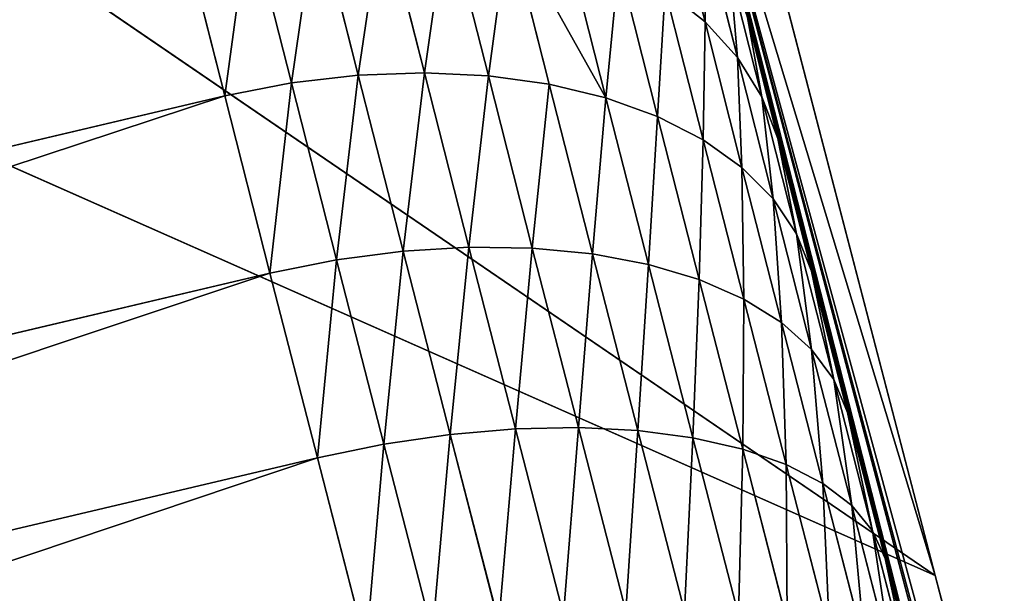
# Model space of a CAD drawing. Units: millimetres. Extents: x -413 to 413, y -252 to 437.
# Drawn here: x 282 to 301, y 246 to 257 of the extents above; entities that cross this region are included whole.
import ezdxf

# ---------------------------------------------------------------- set-up
doc = ezdxf.new("R2010")
doc.units = ezdxf.units.MM
doc.layers.get('0').update_dxf_attribs({"true_color": 0xffffff})

# ---------------------------------------------------------------- blocks, each defined once
blk = doc.blocks.new('Group_13')
for p, q in [((124.72, 540.552, 1.601), (113.687, 498.152, 1.459)), ((175.538, 540.394), (113.687, 498.152, 1.459)), ((113.687, 498.152, 1.459), (199.065, 535.961)), ((118.842, 515.193, 69.82), (80.59, 370.954, 1.033)), ((118.122, 508.818, 84.815), (118.769, 511.385, 82.313)), ((123.529, 507.839, 91.562), (124.33, 510.998, 88.976)), ((124.801, 507.793, 91.918), (125.609, 510.98, 89.309)), ((122.296, 507.781, 91.079), (123.087, 510.902, 88.524)), ((126.09, 507.643, 92.14), (126.902, 510.846, 89.518)), ((117.498, 508.13, 83.873), (118.125, 510.622, 81.445)), ((121.123, 507.618, 90.477), (121.902, 510.692, 87.961)), ((128.188, 510.601, 89.598), (127.374, 507.392, 92.225)), ((120.03, 507.355, 89.767), (120.795, 510.372, 87.296)), ((119.036, 506.995, 88.96), (119.785, 509.948, 86.542)), ((117.027, 507.377, 82.899), (117.635, 509.789, 80.548)), ((118.889, 509.427, 85.71), (118.122, 508.818, 84.815)), ((118.158, 506.545, 88.07), (118.889, 509.427, 85.71)), ((116.718, 506.571, 81.91), (117.305, 508.902, 79.638)), ((117.411, 506.012, 87.112), (118.122, 508.818, 84.815)), ((118.122, 508.818, 84.815), (117.498, 508.13, 83.873)), ((116.807, 505.406, 86.104), (117.498, 508.13, 83.873)), ((117.498, 508.13, 83.873), (117.027, 507.377, 82.899)), ((122.296, 507.781, 91.079), (121.123, 507.618, 90.477)), ((121.449, 504.46, 93.35), (122.296, 507.781, 91.079)), ((123.529, 507.839, 91.562), (122.296, 507.781, 91.079)), ((122.671, 504.479, 93.861), (123.529, 507.839, 91.562)), ((124.801, 507.793, 91.918), (123.529, 507.839, 91.562)), ((123.936, 504.404, 94.236), (124.801, 507.793, 91.918)), ((126.09, 507.643, 92.14), (124.801, 507.793, 91.918)), ((121.123, 507.618, 90.477), (120.03, 507.355, 89.767)), ((120.289, 504.348, 92.714), (121.123, 507.618, 90.477)), ((125.221, 504.236, 94.471), (126.09, 507.643, 92.14)), ((127.374, 507.392, 92.225), (126.09, 507.643, 92.14)), ((116.358, 504.736, 85.061), (117.027, 507.377, 82.899)), ((117.027, 507.377, 82.899), (116.718, 506.571, 81.91)), ((127.374, 507.392, 92.225), (126.504, 503.979, 94.56)), ((166.472, 498.169, 92.71), (127.374, 507.392, 92.225)), ((120.03, 507.355, 89.767), (119.036, 506.995, 88.96)), ((119.211, 504.145, 91.962), (120.03, 507.355, 89.767)), ((119.036, 506.995, 88.96), (118.158, 506.545, 88.07)), ((118.235, 503.853, 91.108), (119.036, 506.995, 88.96)), ((116.07, 504.015, 84.003), (116.718, 506.571, 81.91)), ((117.376, 503.479, 90.167), (118.158, 506.545, 88.07)), ((118.158, 506.545, 88.07), (117.411, 506.012, 87.112)), ((116.649, 503.027, 89.154), (117.411, 506.012, 87.112)), ((117.411, 506.012, 87.112), (116.807, 505.406, 86.104)), ((116.068, 502.507, 88.086), (116.807, 505.406, 86.104)), ((116.807, 505.406, 86.104), (116.358, 504.736, 85.061)), ((115.641, 501.927, 86.983), (116.358, 504.736, 85.061)), ((116.358, 504.736, 85.061), (116.07, 504.015, 84.003)), ((120.289, 504.348, 92.714), (119.211, 504.145, 91.962)), ((119.415, 500.943, 94.63), (120.289, 504.348, 92.714)), ((121.449, 504.46, 93.35), (120.289, 504.348, 92.714)), ((120.561, 501.001, 95.296), (121.449, 504.46, 93.35)), ((122.671, 504.479, 93.861), (121.449, 504.46, 93.35)), ((121.773, 500.976, 95.831), (122.671, 504.479, 93.861)), ((123.936, 504.404, 94.236), (122.671, 504.479, 93.861)), ((123.029, 500.87, 96.224), (123.936, 504.404, 94.236)), ((125.221, 504.236, 94.471), (123.936, 504.404, 94.236)), ((119.211, 504.145, 91.962), (118.235, 503.853, 91.108)), ((118.354, 500.804, 93.842), (119.211, 504.145, 91.962)), ((124.309, 500.683, 96.469), (125.221, 504.236, 94.471)), ((126.504, 503.979, 94.56), (125.221, 504.236, 94.471)), ((115.376, 501.296, 85.862), (116.07, 504.015, 84.003)), ((126.504, 503.979, 94.56), (125.59, 500.42, 96.562)), ((165.738, 494.724, 95.047), (126.504, 503.979, 94.56)), ((118.235, 503.853, 91.108), (117.376, 503.479, 90.167)), ((117.396, 500.586, 92.947), (118.235, 503.853, 91.108)), ((116.558, 500.292, 91.959), (117.376, 503.479, 90.167)), ((117.376, 503.479, 90.167), (116.649, 503.027, 89.154)), ((115.854, 499.928, 90.897), (116.649, 503.027, 89.154)), ((116.649, 503.027, 89.154), (116.068, 502.507, 88.086)), ((115.296, 499.5, 89.778), (116.068, 502.507, 88.086)), ((116.068, 502.507, 88.086), (115.641, 501.927, 86.983)), ((114.894, 499.016, 88.621), (115.641, 501.927, 86.983)), ((115.641, 501.927, 86.983), (115.376, 501.296, 85.862)), ((115.376, 501.296, 85.862), (114.654, 498.483, 87.445)), ((119.415, 500.943, 94.63), (118.354, 500.804, 93.842)), ((118.518, 497.466, 96.19), (119.415, 500.943, 94.63)), ((120.561, 501.001, 95.296), (119.415, 500.943, 94.63)), ((119.649, 497.465, 96.884), (120.561, 501.001, 95.296)), ((121.773, 500.976, 95.831), (120.561, 501.001, 95.296)), ((120.849, 497.393, 97.439), (121.773, 500.976, 95.831)), ((123.029, 500.87, 96.224), (121.773, 500.976, 95.831)), ((118.354, 500.804, 93.842), (117.396, 500.586, 92.947)), ((117.475, 497.397, 95.371), (118.354, 500.804, 93.842)), ((122.097, 497.253, 97.848), (123.029, 500.87, 96.224)), ((124.309, 500.683, 96.469), (123.029, 500.87, 96.224)), ((116.538, 497.258, 94.44), (117.396, 500.586, 92.947)), ((117.396, 500.586, 92.947), (116.558, 500.292, 91.959)), ((123.371, 497.046, 98.102), (124.309, 500.683, 96.469)), ((125.59, 500.42, 96.562), (124.309, 500.683, 96.469)), ((125.59, 500.42, 96.562), (124.651, 496.775, 98.198)), ((164.972, 491.13, 97.051), (125.59, 500.42, 96.562)), ((115.723, 497.052, 93.414), (116.558, 500.292, 91.959)), ((116.558, 500.292, 91.959), (115.854, 499.928, 90.897)), ((115.043, 496.784, 92.309), (115.854, 499.928, 90.897)), ((115.854, 499.928, 90.897), (115.296, 499.5, 89.778)), ((114.511, 496.456, 91.144), (115.296, 499.5, 89.778)), ((115.296, 499.5, 89.778), (114.894, 499.016, 88.621)), ((114.135, 496.075, 89.94), (114.894, 499.016, 88.621)), ((114.894, 499.016, 88.621), (114.654, 498.483, 87.445)), ((114.654, 498.483, 87.445), (113.923, 495.648, 88.718)), ((113.687, 498.152, 1.459), (102.655, 455.753, 1.317))]:
    blk.add_line(p, q)
mesh = blk.add_polyface()
corners = [(118.842, 515.193, 69.82), (91.622, 413.353, 1.175), (80.59, 370.954, 1.033), (102.655, 455.753, 1.317), (113.687, 498.152, 1.459), (124.72, 540.552, 1.601)]
mesh.append_faces([[corners[k] for k in face] for face in [(0, 1, 2), (4, 0, 5)]], dxfattribs={"vtx0": -1})
mesh.append_faces([[corners[k] for k in face] for face in [(1, 0, 3), (3, 0, 4)]], dxfattribs={"vtx0": -1, "vtx1": -1})
mesh = blk.add_polyface()
corners = [(175.538, 540.394), (113.687, 498.152, 1.459), (124.72, 540.552, 1.601)]
mesh.append_faces([[corners[k] for k in face] for face in [(0, 1, 2)]])
mesh = blk.add_polyface()
corners = [(199.065, 535.961), (113.687, 498.152, 1.459), (175.538, 540.394)]
mesh.append_faces([[corners[k] for k in face] for face in [(0, 1, 2)]])
mesh = blk.add_polyface()
corners = [(222.592, 531.528), (102.655, 455.753, 1.317), (199.065, 535.961)]
mesh.append_faces([[corners[k] for k in face] for face in [(0, 1, 2)]])
mesh = blk.add_polyface()
corners = [(199.065, 535.961), (102.655, 455.753, 1.317), (113.687, 498.152, 1.459)]
mesh.append_faces([[corners[k] for k in face] for face in [(0, 1, 2)]])
mesh = blk.add_polyface()
corners = [(246.278, 528.073), (102.655, 455.753, 1.317), (222.592, 531.528)]
mesh.append_faces([[corners[k] for k in face] for face in [(0, 1, 2)]])
mesh = blk.add_polyface()
corners = [(269.964, 524.618), (91.622, 413.353, 1.175), (246.278, 528.073)]
mesh.append_faces([[corners[k] for k in face] for face in [(0, 1, 2)]])
mesh = blk.add_polyface()
corners = [(246.278, 528.073), (91.622, 413.353, 1.175), (102.655, 455.753, 1.317)]
mesh.append_faces([[corners[k] for k in face] for face in [(0, 1, 2)]])
mesh = blk.add_polyface()
corners = [(413.195, 343.81), (91.622, 413.353, 1.175), (269.964, 524.618)]
mesh.append_faces([[corners[k] for k in face] for face in [(0, 1, 2)]])
mesh = blk.add_polyface()
corners = [(129.589, 516.189, 83.652), (168.857, 509.342, 80.912), (130.153, 518.473, 80.433), (168.365, 507.041, 84.132)]
mesh.append_faces([[corners[k] for k in face] for face in [(0, 1, 2), (1, 0, 3)]], dxfattribs={"vtx0": -1})
mesh = blk.add_polyface()
corners = [(128.93, 513.55, 86.724), (168.365, 507.041, 84.132), (129.589, 516.189, 83.652), (167.797, 504.381, 87.206)]
mesh.append_faces([[corners[k] for k in face] for face in [(0, 1, 2), (1, 0, 3)]], dxfattribs={"vtx0": -1})
mesh = blk.add_polyface()
corners = [(111.79, 487.467, 90.569), (118.842, 515.193, 69.82), (80.59, 370.954, 1.033), (112.513, 490.229, 90.259), (113.202, 492.87, 89.658), (113.923, 495.648, 88.718), (114.654, 498.483, 87.445), (115.376, 501.296, 85.862), (116.07, 504.015, 84.003), (116.718, 506.571, 81.91), (117.305, 508.902, 79.638), (117.817, 510.955, 77.248), (118.243, 512.686, 74.811), (118.577, 514.062, 72.401)]
mesh.append_faces([[corners[k] for k in face] for face in [(0, 1, 2), (1, 12, 13)]], dxfattribs={"vtx0": -1})
mesh.append_faces([[corners[k] for k in face] for face in [(1, 0, 3), (1, 3, 4), (1, 4, 5), (1, 5, 6), (1, 6, 7), (1, 7, 8), (1, 8, 9), (1, 9, 10), (1, 10, 11), (1, 11, 12)]], dxfattribs={"vtx0": -1, "vtx2": -1})
mesh = blk.add_polyface()
corners = [(167.163, 501.407, 90.081), (128.93, 513.55, 86.724), (128.188, 510.601, 89.598), (167.797, 504.381, 87.206)]
mesh.append_faces([[corners[k] for k in face] for face in [(0, 1, 2), (1, 0, 3)]], dxfattribs={"vtx0": -1})
mesh = blk.add_polyface()
corners = [(118.889, 509.427, 85.71), (118.769, 511.385, 82.313), (118.122, 508.818, 84.815), (119.554, 512.067, 83.137)]
mesh.append_faces([[corners[k] for k in face] for face in [(0, 1, 2), (1, 0, 3)]], dxfattribs={"vtx0": -1})
mesh = blk.add_polyface()
corners = [(118.122, 508.818, 84.815), (118.125, 510.622, 81.445), (117.498, 508.13, 83.873), (118.769, 511.385, 82.313)]
mesh.append_faces([[corners[k] for k in face] for face in [(0, 1, 2), (1, 0, 3)]], dxfattribs={"vtx0": -1})
mesh = blk.add_polyface()
corners = [(123.529, 507.839, 91.562), (123.087, 510.902, 88.524), (122.296, 507.781, 91.079), (124.33, 510.998, 88.976)]
mesh.append_faces([[corners[k] for k in face] for face in [(0, 1, 2), (1, 0, 3)]], dxfattribs={"vtx0": -1})
mesh = blk.add_polyface()
corners = [(124.801, 507.793, 91.918), (124.33, 510.998, 88.976), (123.529, 507.839, 91.562), (125.609, 510.98, 89.309)]
mesh.append_faces([[corners[k] for k in face] for face in [(0, 1, 2), (1, 0, 3)]], dxfattribs={"vtx0": -1})
mesh = blk.add_polyface()
corners = [(126.09, 507.643, 92.14), (125.609, 510.98, 89.309), (124.801, 507.793, 91.918), (126.902, 510.846, 89.518)]
mesh.append_faces([[corners[k] for k in face] for face in [(0, 1, 2), (1, 0, 3)]], dxfattribs={"vtx0": -1})
mesh = blk.add_polyface()
corners = [(122.296, 507.781, 91.079), (121.902, 510.692, 87.961), (121.123, 507.618, 90.477), (123.087, 510.902, 88.524)]
mesh.append_faces([[corners[k] for k in face] for face in [(0, 1, 2), (1, 0, 3)]], dxfattribs={"vtx0": -1})
mesh = blk.add_polyface()
corners = [(127.374, 507.392, 92.225), (126.902, 510.846, 89.518), (126.09, 507.643, 92.14), (128.188, 510.601, 89.598)]
mesh.append_faces([[corners[k] for k in face] for face in [(0, 1, 2), (1, 0, 3)]], dxfattribs={"vtx0": -1})
mesh = blk.add_polyface()
corners = [(117.498, 508.13, 83.873), (117.635, 509.789, 80.548), (117.027, 507.377, 82.899), (118.125, 510.622, 81.445)]
mesh.append_faces([[corners[k] for k in face] for face in [(0, 1, 2), (1, 0, 3)]], dxfattribs={"vtx0": -1})
mesh = blk.add_polyface()
corners = [(120.03, 507.355, 89.767), (121.902, 510.692, 87.961), (120.795, 510.372, 87.296), (121.123, 507.618, 90.477)]
mesh.append_faces([[corners[k] for k in face] for face in [(0, 1, 2), (1, 0, 3)]], dxfattribs={"vtx0": -1})
mesh = blk.add_polyface()
corners = [(166.472, 498.169, 92.71), (128.188, 510.601, 89.598), (127.374, 507.392, 92.225), (167.163, 501.407, 90.081)]
mesh.append_faces([[corners[k] for k in face] for face in [(0, 1, 2), (1, 0, 3)]], dxfattribs={"vtx0": -1})
mesh = blk.add_polyface()
corners = [(120.03, 507.355, 89.767), (119.785, 509.948, 86.542), (119.036, 506.995, 88.96), (120.795, 510.372, 87.296)]
mesh.append_faces([[corners[k] for k in face] for face in [(0, 1, 2), (1, 0, 3)]], dxfattribs={"vtx0": -1})
mesh = blk.add_polyface()
corners = [(119.036, 506.995, 88.96), (118.889, 509.427, 85.71), (118.158, 506.545, 88.07), (119.785, 509.948, 86.542)]
mesh.append_faces([[corners[k] for k in face] for face in [(0, 1, 2), (1, 0, 3)]], dxfattribs={"vtx0": -1})
mesh = blk.add_polyface()
corners = [(117.027, 507.377, 82.899), (117.305, 508.902, 79.638), (116.718, 506.571, 81.91), (117.635, 509.789, 80.548)]
mesh.append_faces([[corners[k] for k in face] for face in [(0, 1, 2), (1, 0, 3)]], dxfattribs={"vtx0": -1})
mesh = blk.add_polyface()
corners = [(118.158, 506.545, 88.07), (118.122, 508.818, 84.815), (117.411, 506.012, 87.112), (118.889, 509.427, 85.71)]
mesh.append_faces([[corners[k] for k in face] for face in [(0, 1, 2), (1, 0, 3)]], dxfattribs={"vtx0": -1})
mesh = blk.add_polyface()
corners = [(117.411, 506.012, 87.112), (117.498, 508.13, 83.873), (116.807, 505.406, 86.104), (118.122, 508.818, 84.815)]
mesh.append_faces([[corners[k] for k in face] for face in [(0, 1, 2), (1, 0, 3)]], dxfattribs={"vtx0": -1})
mesh = blk.add_polyface()
corners = [(116.807, 505.406, 86.104), (117.027, 507.377, 82.899), (116.358, 504.736, 85.061), (117.498, 508.13, 83.873)]
mesh.append_faces([[corners[k] for k in face] for face in [(0, 1, 2), (1, 0, 3)]], dxfattribs={"vtx0": -1})
mesh = blk.add_polyface()
corners = [(121.449, 504.46, 93.35), (121.123, 507.618, 90.477), (120.289, 504.348, 92.714), (122.296, 507.781, 91.079)]
mesh.append_faces([[corners[k] for k in face] for face in [(0, 1, 2), (1, 0, 3)]], dxfattribs={"vtx0": -1})
mesh = blk.add_polyface()
corners = [(122.671, 504.479, 93.861), (122.296, 507.781, 91.079), (121.449, 504.46, 93.35), (123.529, 507.839, 91.562)]
mesh.append_faces([[corners[k] for k in face] for face in [(0, 1, 2), (1, 0, 3)]], dxfattribs={"vtx0": -1})
mesh = blk.add_polyface()
corners = [(123.936, 504.404, 94.236), (123.529, 507.839, 91.562), (122.671, 504.479, 93.861), (124.801, 507.793, 91.918)]
mesh.append_faces([[corners[k] for k in face] for face in [(0, 1, 2), (1, 0, 3)]], dxfattribs={"vtx0": -1})
mesh = blk.add_polyface()
corners = [(125.221, 504.236, 94.471), (124.801, 507.793, 91.918), (123.936, 504.404, 94.236), (126.09, 507.643, 92.14)]
mesh.append_faces([[corners[k] for k in face] for face in [(0, 1, 2), (1, 0, 3)]], dxfattribs={"vtx0": -1})
mesh = blk.add_polyface()
corners = [(120.289, 504.348, 92.714), (120.03, 507.355, 89.767), (119.211, 504.145, 91.962), (121.123, 507.618, 90.477)]
mesh.append_faces([[corners[k] for k in face] for face in [(0, 1, 2), (1, 0, 3)]], dxfattribs={"vtx0": -1})
mesh = blk.add_polyface()
corners = [(126.504, 503.979, 94.56), (126.09, 507.643, 92.14), (125.221, 504.236, 94.471), (127.374, 507.392, 92.225)]
mesh.append_faces([[corners[k] for k in face] for face in [(0, 1, 2), (1, 0, 3)]], dxfattribs={"vtx0": -1})
mesh = blk.add_polyface()
corners = [(116.358, 504.736, 85.061), (116.718, 506.571, 81.91), (116.07, 504.015, 84.003), (117.027, 507.377, 82.899)]
mesh.append_faces([[corners[k] for k in face] for face in [(0, 1, 2), (1, 0, 3)]], dxfattribs={"vtx0": -1})
mesh = blk.add_polyface()
corners = [(165.738, 494.724, 95.047), (127.374, 507.392, 92.225), (126.504, 503.979, 94.56), (166.472, 498.169, 92.71)]
mesh.append_faces([[corners[k] for k in face] for face in [(0, 1, 2), (1, 0, 3)]], dxfattribs={"vtx0": -1})
mesh = blk.add_polyface()
corners = [(119.211, 504.145, 91.962), (119.036, 506.995, 88.96), (118.235, 503.853, 91.108), (120.03, 507.355, 89.767)]
mesh.append_faces([[corners[k] for k in face] for face in [(0, 1, 2), (1, 0, 3)]], dxfattribs={"vtx0": -1})
mesh = blk.add_polyface()
corners = [(118.235, 503.853, 91.108), (118.158, 506.545, 88.07), (117.376, 503.479, 90.167), (119.036, 506.995, 88.96)]
mesh.append_faces([[corners[k] for k in face] for face in [(0, 1, 2), (1, 0, 3)]], dxfattribs={"vtx0": -1})
mesh = blk.add_polyface()
corners = [(117.376, 503.479, 90.167), (117.411, 506.012, 87.112), (116.649, 503.027, 89.154), (118.158, 506.545, 88.07)]
mesh.append_faces([[corners[k] for k in face] for face in [(0, 1, 2), (1, 0, 3)]], dxfattribs={"vtx0": -1})
mesh = blk.add_polyface()
corners = [(116.649, 503.027, 89.154), (116.807, 505.406, 86.104), (116.068, 502.507, 88.086), (117.411, 506.012, 87.112)]
mesh.append_faces([[corners[k] for k in face] for face in [(0, 1, 2), (1, 0, 3)]], dxfattribs={"vtx0": -1})
mesh = blk.add_polyface()
corners = [(116.068, 502.507, 88.086), (116.358, 504.736, 85.061), (115.641, 501.927, 86.983), (116.807, 505.406, 86.104)]
mesh.append_faces([[corners[k] for k in face] for face in [(0, 1, 2), (1, 0, 3)]], dxfattribs={"vtx0": -1})
mesh = blk.add_polyface()
corners = [(115.641, 501.927, 86.983), (116.07, 504.015, 84.003), (115.376, 501.296, 85.862), (116.358, 504.736, 85.061)]
mesh.append_faces([[corners[k] for k in face] for face in [(0, 1, 2), (1, 0, 3)]], dxfattribs={"vtx0": -1})
mesh = blk.add_polyface()
corners = [(119.415, 500.943, 94.63), (119.211, 504.145, 91.962), (118.354, 500.804, 93.842), (120.289, 504.348, 92.714)]
mesh.append_faces([[corners[k] for k in face] for face in [(0, 1, 2), (1, 0, 3)]], dxfattribs={"vtx0": -1})
mesh = blk.add_polyface()
corners = [(120.561, 501.001, 95.296), (120.289, 504.348, 92.714), (119.415, 500.943, 94.63), (121.449, 504.46, 93.35)]
mesh.append_faces([[corners[k] for k in face] for face in [(0, 1, 2), (1, 0, 3)]], dxfattribs={"vtx0": -1})
mesh = blk.add_polyface()
corners = [(121.773, 500.976, 95.831), (121.449, 504.46, 93.35), (120.561, 501.001, 95.296), (122.671, 504.479, 93.861)]
mesh.append_faces([[corners[k] for k in face] for face in [(0, 1, 2), (1, 0, 3)]], dxfattribs={"vtx0": -1})
mesh = blk.add_polyface()
corners = [(123.029, 500.87, 96.224), (122.671, 504.479, 93.861), (121.773, 500.976, 95.831), (123.936, 504.404, 94.236)]
mesh.append_faces([[corners[k] for k in face] for face in [(0, 1, 2), (1, 0, 3)]], dxfattribs={"vtx0": -1})
mesh = blk.add_polyface()
corners = [(124.309, 500.683, 96.469), (123.936, 504.404, 94.236), (123.029, 500.87, 96.224), (125.221, 504.236, 94.471)]
mesh.append_faces([[corners[k] for k in face] for face in [(0, 1, 2), (1, 0, 3)]], dxfattribs={"vtx0": -1})
mesh = blk.add_polyface()
corners = [(118.354, 500.804, 93.842), (118.235, 503.853, 91.108), (117.396, 500.586, 92.947), (119.211, 504.145, 91.962)]
mesh.append_faces([[corners[k] for k in face] for face in [(0, 1, 2), (1, 0, 3)]], dxfattribs={"vtx0": -1})
mesh = blk.add_polyface()
corners = [(125.59, 500.42, 96.562), (125.221, 504.236, 94.471), (124.309, 500.683, 96.469), (126.504, 503.979, 94.56)]
mesh.append_faces([[corners[k] for k in face] for face in [(0, 1, 2), (1, 0, 3)]], dxfattribs={"vtx0": -1})
mesh = blk.add_polyface()
corners = [(164.972, 491.13, 97.051), (126.504, 503.979, 94.56), (125.59, 500.42, 96.562), (165.738, 494.724, 95.047)]
mesh.append_faces([[corners[k] for k in face] for face in [(0, 1, 2), (1, 0, 3)]], dxfattribs={"vtx0": -1})
mesh = blk.add_polyface()
corners = [(117.396, 500.586, 92.947), (117.376, 503.479, 90.167), (116.558, 500.292, 91.959), (118.235, 503.853, 91.108)]
mesh.append_faces([[corners[k] for k in face] for face in [(0, 1, 2), (1, 0, 3)]], dxfattribs={"vtx0": -1})
mesh = blk.add_polyface()
corners = [(116.558, 500.292, 91.959), (116.649, 503.027, 89.154), (115.854, 499.928, 90.897), (117.376, 503.479, 90.167)]
mesh.append_faces([[corners[k] for k in face] for face in [(0, 1, 2), (1, 0, 3)]], dxfattribs={"vtx0": -1})
mesh = blk.add_polyface()
corners = [(115.854, 499.928, 90.897), (116.068, 502.507, 88.086), (115.296, 499.5, 89.778), (116.649, 503.027, 89.154)]
mesh.append_faces([[corners[k] for k in face] for face in [(0, 1, 2), (1, 0, 3)]], dxfattribs={"vtx0": -1})
mesh = blk.add_polyface()
corners = [(115.296, 499.5, 89.778), (115.641, 501.927, 86.983), (114.894, 499.016, 88.621), (116.068, 502.507, 88.086)]
mesh.append_faces([[corners[k] for k in face] for face in [(0, 1, 2), (1, 0, 3)]], dxfattribs={"vtx0": -1})
mesh = blk.add_polyface()
corners = [(114.894, 499.016, 88.621), (115.376, 501.296, 85.862), (114.654, 498.483, 87.445), (115.641, 501.927, 86.983)]
mesh.append_faces([[corners[k] for k in face] for face in [(0, 1, 2), (1, 0, 3)]], dxfattribs={"vtx0": -1})
mesh = blk.add_polyface()
corners = [(118.518, 497.466, 96.19), (118.354, 500.804, 93.842), (117.475, 497.397, 95.371), (119.415, 500.943, 94.63)]
mesh.append_faces([[corners[k] for k in face] for face in [(0, 1, 2), (1, 0, 3)]], dxfattribs={"vtx0": -1})
mesh = blk.add_polyface()
corners = [(119.649, 497.465, 96.884), (119.415, 500.943, 94.63), (118.518, 497.466, 96.19), (120.561, 501.001, 95.296)]
mesh.append_faces([[corners[k] for k in face] for face in [(0, 1, 2), (1, 0, 3)]], dxfattribs={"vtx0": -1})
mesh = blk.add_polyface()
corners = [(120.849, 497.393, 97.439), (120.561, 501.001, 95.296), (119.649, 497.465, 96.884), (121.773, 500.976, 95.831)]
mesh.append_faces([[corners[k] for k in face] for face in [(0, 1, 2), (1, 0, 3)]], dxfattribs={"vtx0": -1})
mesh = blk.add_polyface()
corners = [(122.097, 497.253, 97.848), (121.773, 500.976, 95.831), (120.849, 497.393, 97.439), (123.029, 500.87, 96.224)]
mesh.append_faces([[corners[k] for k in face] for face in [(0, 1, 2), (1, 0, 3)]], dxfattribs={"vtx0": -1})
mesh = blk.add_polyface()
corners = [(117.475, 497.397, 95.371), (117.396, 500.586, 92.947), (116.538, 497.258, 94.44), (118.354, 500.804, 93.842)]
mesh.append_faces([[corners[k] for k in face] for face in [(0, 1, 2), (1, 0, 3)]], dxfattribs={"vtx0": -1})
mesh = blk.add_polyface()
corners = [(123.371, 497.046, 98.102), (123.029, 500.87, 96.224), (122.097, 497.253, 97.848), (124.309, 500.683, 96.469)]
mesh.append_faces([[corners[k] for k in face] for face in [(0, 1, 2), (1, 0, 3)]], dxfattribs={"vtx0": -1})
mesh = blk.add_polyface()
corners = [(116.538, 497.258, 94.44), (116.558, 500.292, 91.959), (115.723, 497.052, 93.414), (117.396, 500.586, 92.947)]
mesh.append_faces([[corners[k] for k in face] for face in [(0, 1, 2), (1, 0, 3)]], dxfattribs={"vtx0": -1})
mesh = blk.add_polyface()
corners = [(124.651, 496.775, 98.198), (124.309, 500.683, 96.469), (123.371, 497.046, 98.102), (125.59, 500.42, 96.562)]
mesh.append_faces([[corners[k] for k in face] for face in [(0, 1, 2), (1, 0, 3)]], dxfattribs={"vtx0": -1})
mesh = blk.add_polyface()
corners = [(164.189, 487.449, 98.689), (125.59, 500.42, 96.562), (124.651, 496.775, 98.198), (164.972, 491.13, 97.051)]
mesh.append_faces([[corners[k] for k in face] for face in [(0, 1, 2), (1, 0, 3)]], dxfattribs={"vtx0": -1})
mesh = blk.add_polyface()
corners = [(115.723, 497.052, 93.414), (115.854, 499.928, 90.897), (115.043, 496.784, 92.309), (116.558, 500.292, 91.959)]
mesh.append_faces([[corners[k] for k in face] for face in [(0, 1, 2), (1, 0, 3)]], dxfattribs={"vtx0": -1})
mesh = blk.add_polyface()
corners = [(115.043, 496.784, 92.309), (115.296, 499.5, 89.778), (114.511, 496.456, 91.144), (115.854, 499.928, 90.897)]
mesh.append_faces([[corners[k] for k in face] for face in [(0, 1, 2), (1, 0, 3)]], dxfattribs={"vtx0": -1})
mesh = blk.add_polyface()
corners = [(114.511, 496.456, 91.144), (114.894, 499.016, 88.621), (114.135, 496.075, 89.94), (115.296, 499.5, 89.778)]
mesh.append_faces([[corners[k] for k in face] for face in [(0, 1, 2), (1, 0, 3)]], dxfattribs={"vtx0": -1})
mesh = blk.add_polyface()
corners = [(114.135, 496.075, 89.94), (114.654, 498.483, 87.445), (113.923, 495.648, 88.718), (114.894, 499.016, 88.621)]
mesh.append_faces([[corners[k] for k in face] for face in [(0, 1, 2), (1, 0, 3)]], dxfattribs={"vtx0": -1})
blk = doc.blocks.new('Group_12')
at = {"color": 157, "true_color": 0x415d7d}
blk.add_blockref('Group_13', (2.199, 0, 36.486), dxfattribs=at)
blk = doc.blocks.new('Group_9')
at = {"color": 9, "true_color": 0xc6c6c6}
mesh = blk.add_polyface(dxfattribs=at)
corners = [(-756.058, -168.149, 9.261), (-754.807, 328.354, 6.246), (-754.806, -168.2, 6.245), (-756.059, 328.305, 9.263)]
mesh.append_faces([[corners[k] for k in face] for face in [(0, 1, 2), (1, 0, 3)]], dxfattribs={"vtx0": -1, "color": 9})
mesh = blk.add_polyface(dxfattribs=at)
corners = [(-754.806, -168.2, 6.245), (-752.817, 328.397, 3.655), (-752.816, -168.244, 3.654), (-754.807, 328.354, 6.246)]
mesh.append_faces([[corners[k] for k in face] for face in [(0, 1, 2), (1, 0, 3)]], dxfattribs={"vtx0": -1, "color": 9})
mesh = blk.add_polyface(dxfattribs=at)
corners = [(-750.222, 328.43, 1.667), (-752.816, -168.244, 3.654), (-752.817, 328.397, 3.655), (-750.221, -168.277, 1.666)]
mesh.append_faces([[corners[k] for k in face] for face in [(0, 1, 2), (1, 0, 3)]], dxfattribs={"vtx0": -1, "color": 9})
mesh = blk.add_polyface(dxfattribs=at)
corners = [(-747.201, 328.451, 0.417), (-750.221, -168.277, 1.666), (-750.222, 328.43, 1.667), (-747.2, -168.298, 0.416)]
mesh.append_faces([[corners[k] for k in face] for face in [(0, 1, 2), (1, 0, 3)]], dxfattribs={"vtx0": -1, "color": 9})
mesh = blk.add_polyface(dxfattribs=at)
corners = [(-743.959, 328.458, 0), (-747.2, -168.298, 0.416), (-747.201, 328.451, 0.417), (-743.958, -168.305, -0.001)]
mesh.append_faces([[corners[k] for k in face] for face in [(0, 1, 2), (1, 0, 3)]], dxfattribs={"vtx0": -1, "color": 9})
mesh = blk.add_polyface(dxfattribs=at)
corners = [(-740.717, 328.451, 0.417), (-743.958, -168.305, -0.001), (-743.959, 328.458, 0), (-740.716, -168.298, 0.416)]
mesh.append_faces([[corners[k] for k in face] for face in [(0, 1, 2), (1, 0, 3)]], dxfattribs={"vtx0": -1, "color": 9})
mesh = blk.add_polyface(dxfattribs=at)
corners = [(-737.696, 328.43, 1.667), (-740.716, -168.298, 0.416), (-740.717, 328.451, 0.417), (-737.695, -168.277, 1.666)]
mesh.append_faces([[corners[k] for k in face] for face in [(0, 1, 2), (1, 0, 3)]], dxfattribs={"vtx0": -1, "color": 9})
mesh = blk.add_polyface(dxfattribs=at)
corners = [(-735.102, 328.397, 3.655), (-737.695, -168.277, 1.666), (-737.696, 328.43, 1.667), (-735.101, -168.244, 3.654)]
mesh.append_faces([[corners[k] for k in face] for face in [(0, 1, 2), (1, 0, 3)]], dxfattribs={"vtx0": -1, "color": 9})
mesh = blk.add_polyface(dxfattribs=at)
corners = [(-735.102, 328.397, 3.655), (-733.11, -168.2, 6.245), (-735.101, -168.244, 3.654), (-733.111, 328.355, 6.246)]
mesh.append_faces([[corners[k] for k in face] for face in [(0, 1, 2), (1, 0, 3)]], dxfattribs={"vtx0": -1, "color": 9})
mesh = blk.add_polyface(dxfattribs=at)
corners = [(-733.111, 328.355, 6.246), (-731.859, -168.149, 9.261), (-733.11, -168.2, 6.245), (-731.86, 328.305, 9.262)]
mesh.append_faces([[corners[k] for k in face] for face in [(0, 1, 2), (1, 0, 3)]], dxfattribs={"vtx0": -1, "color": 9})
mesh = blk.add_polyface(dxfattribs=at)
corners = [(-756.484, -168.094, 12.499), (-756.059, 328.305, 9.263), (-756.058, -168.149, 9.261), (-756.485, 328.251, 12.5)]
mesh.append_faces([[corners[k] for k in face] for face in [(0, 1, 2), (1, 0, 3)]], dxfattribs={"vtx0": -1, "color": 9})
mesh = blk.add_polyface(dxfattribs=at)
corners = [(-756.057, -168.039, 15.737), (-756.485, 328.251, 12.5), (-756.484, -168.094, 12.499), (-756.059, 328.197, 15.738)]
mesh.append_faces([[corners[k] for k in face] for face in [(0, 1, 2), (1, 0, 3)]], dxfattribs={"vtx0": -1, "color": 9})
mesh = blk.add_polyface(dxfattribs=at)
corners = [(-754.806, -167.988, 18.753), (-756.059, 328.197, 15.738), (-756.057, -168.039, 15.737), (-754.807, 328.147, 18.754)]
mesh.append_faces([[corners[k] for k in face] for face in [(0, 1, 2), (1, 0, 3)]], dxfattribs={"vtx0": -1, "color": 9})
mesh = blk.add_polyface(dxfattribs=at)
corners = [(-752.816, -167.945, 21.344), (-754.807, 328.147, 18.754), (-754.806, -167.988, 18.753), (-752.817, 328.105, 21.345)]
mesh.append_faces([[corners[k] for k in face] for face in [(0, 1, 2), (1, 0, 3)]], dxfattribs={"vtx0": -1, "color": 9})
mesh = blk.add_polyface(dxfattribs=at)
corners = [(-733.111, 328.147, 18.754), (-735.101, -167.945, 21.344), (-733.11, -167.988, 18.753), (-735.102, 328.105, 21.345)]
mesh.append_faces([[corners[k] for k in face] for face in [(0, 1, 2), (1, 0, 3)]], dxfattribs={"vtx0": -1, "color": 9})
mesh = blk.add_polyface(dxfattribs=at)
corners = [(-731.86, 328.197, 15.738), (-733.11, -167.988, 18.753), (-731.859, -168.039, 15.736), (-733.111, 328.147, 18.754)]
mesh.append_faces([[corners[k] for k in face] for face in [(0, 1, 2), (1, 0, 3)]], dxfattribs={"vtx0": -1, "color": 9})
mesh = blk.add_polyface(dxfattribs=at)
corners = [(-731.86, 328.305, 9.262), (-731.432, -168.094, 12.499), (-731.859, -168.149, 9.261), (-731.433, 328.251, 12.5)]
mesh.append_faces([[corners[k] for k in face] for face in [(0, 1, 2), (1, 0, 3)]], dxfattribs={"vtx0": -1, "color": 9})
mesh = blk.add_polyface(dxfattribs=at)
corners = [(-731.433, 328.251, 12.5), (-731.859, -168.039, 15.736), (-731.432, -168.094, 12.499), (-731.86, 328.197, 15.738)]
mesh.append_faces([[corners[k] for k in face] for face in [(0, 1, 2), (1, 0, 3)]], dxfattribs={"vtx0": -1, "color": 9})
mesh = blk.add_polyface(dxfattribs=at)
corners = [(-752.816, -167.945, 21.344), (-750.222, 328.072, 23.333), (-752.817, 328.105, 21.345), (-750.221, -167.911, 23.332)]
mesh.append_faces([[corners[k] for k in face] for face in [(0, 1, 2), (1, 0, 3)]], dxfattribs={"vtx0": -1, "color": 9})
mesh = blk.add_polyface(dxfattribs=at)
corners = [(-750.221, -167.911, 23.332), (-747.201, 328.051, 24.583), (-750.222, 328.072, 23.333), (-747.2, -167.89, 24.582)]
mesh.append_faces([[corners[k] for k in face] for face in [(0, 1, 2), (1, 0, 3)]], dxfattribs={"vtx0": -1, "color": 9})
mesh = blk.add_polyface(dxfattribs=at)
corners = [(-747.2, -167.89, 24.582), (-743.959, 328.044, 25.009), (-747.201, 328.051, 24.583), (-743.958, -167.883, 25.008)]
mesh.append_faces([[corners[k] for k in face] for face in [(0, 1, 2), (1, 0, 3)]], dxfattribs={"vtx0": -1, "color": 9})
mesh = blk.add_polyface(dxfattribs=at)
corners = [(-743.958, -167.883, 25.008), (-740.717, 328.051, 24.583), (-743.959, 328.044, 25.009), (-740.716, -167.89, 24.582)]
mesh.append_faces([[corners[k] for k in face] for face in [(0, 1, 2), (1, 0, 3)]], dxfattribs={"vtx0": -1, "color": 9})
mesh = blk.add_polyface(dxfattribs=at)
corners = [(-740.716, -167.89, 24.582), (-737.696, 328.072, 23.333), (-740.717, 328.051, 24.583), (-737.695, -167.911, 23.332)]
mesh.append_faces([[corners[k] for k in face] for face in [(0, 1, 2), (1, 0, 3)]], dxfattribs={"vtx0": -1, "color": 9})
mesh = blk.add_polyface(dxfattribs=at)
corners = [(-737.695, -167.911, 23.332), (-735.102, 328.105, 21.345), (-737.696, 328.072, 23.333), (-735.101, -167.945, 21.344)]
mesh.append_faces([[corners[k] for k in face] for face in [(0, 1, 2), (1, 0, 3)]], dxfattribs={"vtx0": -1, "color": 9})
blk = doc.blocks.new('Group_19')
at = {"extrusion": (0, 0, -1), "zscale": -1, "rotation": 344.9825915387415}
blk.add_blockref('Group_9', (5.485, 42.655, -7.643), dxfattribs=at)

msp = doc.modelspace()

# ---------------------------------------------------------------- block references
msp.add_blockref('Group_19', (-393.29, -194.959))
at = {"extrusion": (0, 0, -1), "zscale": -1, "rotation": 360}
msp.add_blockref('Group_12', (-415.394, -251.543, -255.486), dxfattribs=at)

doc.saveas('drawing.dxf')
